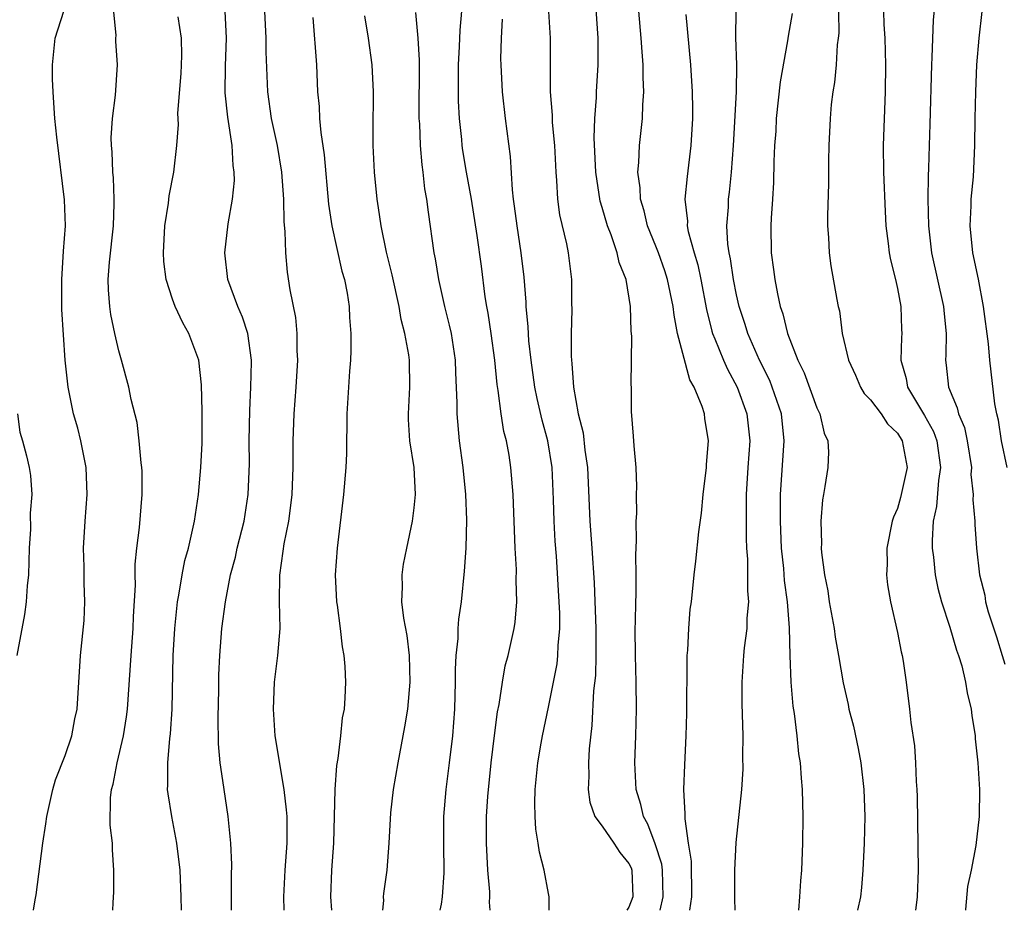
# Model space of a CAD drawing. Units: inches. Extents: x 2550000 to 2553000, y 1548000 to 1551000.
# Drawn here: x 2552512 to 2552585, y 1548000 to 1548066 of the extents above; entities that cross this region are included whole.
import ezdxf

# ---------------------------------------------------------------- set-up
doc = ezdxf.new("R2010")
doc.units = ezdxf.units.IN
doc.header["$MEASUREMENT"] = 0
doc.layers.add('LD25501548_2ft', color=55, linetype='Continuous')

msp = doc.modelspace()

# ---------------------------------------------------------------- linework, layer by layer
at = {"layer": 'LD25501548_2ft'}
for points, elevation in [([(2552518.556, 1548000), (2552518.569, 1548000.569), (2552518.619, 1548001.381), (2552518.636, 1548003), (2552518.518, 1548004.518), (2552518.522, 1548005), (2552518.357, 1548006.357), (2552518.377, 1548008.377), (2552518.463, 1548009), (2552518.589, 1548009.411), (2552518.87, 1548011), (2552519.349, 1548013), (2552519.578, 1548014.422), (2552519.642, 1548015), (2552519.921, 1548019), (2552520.077, 1548021), (2552520.103, 1548021.897), (2552520.234, 1548024.234), (2552520.213, 1548025), (2552520.213, 1548025.787), (2552520.332, 1548027), (2552520.533, 1548028.533), (2552520.738, 1548031), (2552520.73, 1548032.73), (2552520.716, 1548033), (2552520.657, 1548033.343), (2552520.526, 1548035), (2552520.36, 1548036.36), (2552519.923, 1548038.077), (2552519.748, 1548039), (2552519.21, 1548041), (2552519, 1548041.688), (2552518.714, 1548043), (2552518.414, 1548044.415), (2552518.337, 1548045), (2552518.235, 1548046.235), (2552518.211, 1548047), (2552518.309, 1548048.31), (2552518.613, 1548051), (2552518.661, 1548052.661), (2552518.661, 1548053), (2552518.595, 1548054.595), (2552518.549, 1548055), (2552518.515, 1548056.515), (2552518.459, 1548057), (2552518.435, 1548057.564), (2552518.535, 1548059), (2552518.75, 1548060.75), (2552518.889, 1548063), (2552518.769, 1548064.768), (2552518.778, 1548065), (2552518.812, 1548065.188), (2552518.48, 1548068.48)], 7878), ([(2552559.311, 1548000), (2552559.545, 1548001), (2552559.492, 1548003), (2552559.443, 1548003.443), (2552558.95, 1548004.95), (2552558.413, 1548006.413), (2552558.068, 1548007), (2552557.889, 1548007.89), (2552557.526, 1548009), (2552557.431, 1548011), (2552557.511, 1548013), (2552557.566, 1548015), (2552557.541, 1548017), (2552557.483, 1548019), (2552557.471, 1548021), (2552557.488, 1548021.488), (2552557.499, 1548023), (2552557.522, 1548023.522), (2552557.522, 1548025), (2552557.499, 1548026.501), (2552557.571, 1548027.571), (2552557.531, 1548029), (2552557.579, 1548029.579), (2552557.561, 1548031), (2552557.589, 1548031.589), (2552557.532, 1548033), (2552557.374, 1548034.626), (2552557.339, 1548035.339), (2552557.179, 1548037.18), (2552557.175, 1548039), (2552557.151, 1548039.151), (2552557.219, 1548042.781), (2552557.172, 1548043.172), (2552557.123, 1548045), (2552556.782, 1548047), (2552556.272, 1548048.272), (2552556.121, 1548049), (2552555.662, 1548050.338), (2552555.393, 1548051), (2552555, 1548052.37), (2552554.848, 1548052.848), (2552554.538, 1548055), (2552554.417, 1548057.582), (2552554.457, 1548059), (2552554.576, 1548060.577), (2552554.577, 1548061), (2552554.714, 1548063), (2552554.704, 1548065), (2552554.423, 1548069)], 7858), ([(2552572.572, 1548068.573), (2552572.62, 1548065.38), (2552572.586, 1548065), (2552572.509, 1548064.509), (2552572.424, 1548063), (2552572.31, 1548061.69), (2552572.174, 1548061), (2552572.066, 1548060.066), (2552571.983, 1548059), (2552571.893, 1548057), (2552571.865, 1548055.865), (2552571.85, 1548054.15), (2552571.778, 1548051.777), (2552571.781, 1548051), (2552571.854, 1548050.145), (2552571.899, 1548049), (2552572.035, 1548048.035), (2552572.485, 1548045.515), (2552572.589, 1548045), (2552572.673, 1548044.673), (2552572.884, 1548043), (2552573.341, 1548041), (2552573.871, 1548039.871), (2552574.25, 1548039), (2552574.526, 1548038.526), (2552575, 1548038.046), (2552575.771, 1548037), (2552576.244, 1548036.244), (2552577, 1548035.568), (2552577.352, 1548035), (2552577.711, 1548033), (2552577.228, 1548030.772), (2552577, 1548029.95), (2552576.7, 1548029.3), (2552576.605, 1548029), (2552576.201, 1548027), (2552576.22, 1548025.78), (2552576.184, 1548025), (2552576.26, 1548024.26), (2552576.466, 1548023), (2552577, 1548020.717), (2552577.274, 1548019.274), (2552577.351, 1548019), (2552577.425, 1548018.575), (2552577.642, 1548017), (2552577.895, 1548015), (2552578.003, 1548013.997), (2552578.268, 1548012.268), (2552578.347, 1548011), (2552578.391, 1548009.609), (2552578.445, 1548009), (2552578.47, 1548008.47), (2552578.539, 1548003), (2552578.476, 1548001), (2552578.383, 1548000.382), (2552578.337, 1548000)], 7848), ([(2552585.171, 1548033), (2552584.744, 1548035), (2552584.522, 1548036.522), (2552584.395, 1548037), (2552584.245, 1548037.754), (2552583.882, 1548041), (2552583.782, 1548042.218), (2552583.416, 1548045), (2552583.025, 1548047.025), (2552582.621, 1548049), (2552582.419, 1548051), (2552582.491, 1548052.491), (2552582.497, 1548053), (2552582.653, 1548054.653), (2552582.766, 1548057), (2552582.783, 1548059), (2552582.828, 1548061), (2552582.919, 1548063), (2552583.071, 1548065), (2552583.535, 1548069)], 7842), ([(2552579.8, 1548067.8), (2552579.644, 1548066.356), (2552579.564, 1548063.564), (2552579.534, 1548063), (2552579.416, 1548058.584), (2552579.348, 1548057), (2552579.303, 1548055.303), (2552579.271, 1548054.728), (2552579.263, 1548053), (2552579.304, 1548051), (2552579.537, 1548049), (2552580.433, 1548045), (2552580.465, 1548044.465), (2552580.613, 1548043), (2552580.601, 1548041.399), (2552580.573, 1548041), (2552580.636, 1548040.636), (2552580.802, 1548039), (2552581.453, 1548037.453), (2552581.536, 1548037), (2552581.983, 1548035.983), (2552582.188, 1548035), (2552582.505, 1548033), (2552582.469, 1548032.469), (2552582.639, 1548031), (2552582.604, 1548030.604), (2552582.759, 1548029), (2552582.763, 1548028.763), (2552582.887, 1548027), (2552583.103, 1548025), (2552583.498, 1548023.498), (2552583.564, 1548023), (2552583.763, 1548022.237), (2552584.384, 1548020.384), (2552584.806, 1548019), (2552585, 1548018.333)], 7844), ([(2552512.643, 1548000), (2552512.772, 1548000.773), (2552512.852, 1548001.148), (2552513.34, 1548005), (2552513.566, 1548006.434), (2552513.631, 1548007), (2552514.079, 1548009), (2552514.285, 1548009.715), (2552515, 1548011.53), (2552515.497, 1548013), (2552515.735, 1548014.265), (2552515.893, 1548015), (2552516.133, 1548019), (2552516.412, 1548021.588), (2552516.473, 1548023), (2552516.412, 1548024.412), (2552516.412, 1548025.588), (2552516.37, 1548027), (2552516.484, 1548029), (2552516.643, 1548031), (2552516.575, 1548033), (2552516.174, 1548035), (2552515.939, 1548035.939), (2552515.636, 1548037), (2552515.229, 1548039), (2552514.999, 1548040.999), (2552514.765, 1548044.765), (2552514.751, 1548047), (2552514.884, 1548049.117), (2552515.022, 1548051), (2552514.949, 1548052.949), (2552514.375, 1548057.625), (2552514.235, 1548059), (2552514.168, 1548060.168), (2552514.099, 1548061), (2552514.07, 1548061.93), (2552514.061, 1548063), (2552514.266, 1548065), (2552514.913, 1548067)], 7880), ([(2552527.403, 1548000), (2552527.395, 1548002.605), (2552527.426, 1548003.426), (2552527.346, 1548005), (2552527.139, 1548007), (2552526.834, 1548009), (2552526.82, 1548009.18), (2552526.554, 1548011), (2552526.416, 1548012.416), (2552526.393, 1548014.393), (2552526.441, 1548016.441), (2552526.445, 1548017.555), (2552526.516, 1548019), (2552526.676, 1548021), (2552526.935, 1548023), (2552527.321, 1548025), (2552527.682, 1548026.318), (2552527.823, 1548027), (2552528.331, 1548029), (2552528.646, 1548031), (2552528.722, 1548033.278), (2552528.711, 1548035), (2552528.75, 1548037.251), (2552528.838, 1548039), (2552528.887, 1548040.886), (2552528.884, 1548041), (2552528.603, 1548043), (2552528.211, 1548044.211), (2552527.861, 1548045), (2552527.116, 1548047), (2552526.893, 1548049), (2552527.149, 1548051.149), (2552527.468, 1548053), (2552527.606, 1548054.394), (2552527.597, 1548055), (2552527.516, 1548055.516), (2552527.437, 1548057), (2552527.11, 1548059.11), (2552526.927, 1548060.927), (2552526.94, 1548062.94), (2552527.011, 1548065), (2552526.928, 1548067)], 7874), ([(2552531.304, 1548000), (2552531.299, 1548001), (2552531.397, 1548003), (2552531.546, 1548005), (2552531.531, 1548007), (2552531.498, 1548007.498), (2552531.318, 1548009), (2552530.651, 1548013), (2552530.511, 1548015), (2552530.604, 1548017), (2552530.847, 1548019), (2552531.005, 1548021), (2552530.973, 1548023), (2552530.983, 1548024.983), (2552531.245, 1548026.755), (2552531.308, 1548027.308), (2552531.657, 1548029), (2552531.824, 1548030.176), (2552531.907, 1548031), (2552531.986, 1548033), (2552531.997, 1548035), (2552532.062, 1548037), (2552532.211, 1548039), (2552532.33, 1548041), (2552532.285, 1548041.714), (2552532.276, 1548043), (2552532.184, 1548044.184), (2552531.768, 1548046.232), (2552531.562, 1548047.562), (2552531.428, 1548049), (2552531.399, 1548050.601), (2552531.316, 1548051.316), (2552531.292, 1548053), (2552531.152, 1548055), (2552530.813, 1548057), (2552530.376, 1548059), (2552530.093, 1548061), (2552529.975, 1548063.976), (2552529.969, 1548065), (2552529.884, 1548067)], 7872), ([(2552546.653, 1548000), (2552546.612, 1548000.611), (2552546.632, 1548001), (2552546.629, 1548001.371), (2552546.488, 1548003), (2552546.382, 1548005), (2552546.393, 1548007), (2552546.484, 1548008.484), (2552546.734, 1548011), (2552546.972, 1548013.028), (2552547.216, 1548014.784), (2552547.336, 1548015.336), (2552547.578, 1548017), (2552547.788, 1548018.212), (2552548.003, 1548019), (2552548.451, 1548021), (2552548.525, 1548021.475), (2552548.649, 1548023), (2552548.594, 1548024.594), (2552548.61, 1548025.39), (2552548.526, 1548027), (2552548.369, 1548031), (2552548.202, 1548033), (2552548.069, 1548033.931), (2552547.864, 1548035), (2552547.676, 1548035.676), (2552547.478, 1548037), (2552547.256, 1548038.744), (2552547.178, 1548039.178), (2552547.003, 1548041), (2552546.733, 1548043), (2552546.511, 1548044.511), (2552546.408, 1548045), (2552546.287, 1548045.712), (2552546.009, 1548048.009), (2552545.7, 1548050.3), (2552545.258, 1548053), (2552544.9, 1548055), (2552544.634, 1548056.634), (2552544.58, 1548057), (2552544.542, 1548057.457), (2552544.372, 1548059), (2552544.304, 1548060.304), (2552544.305, 1548063), (2552544.384, 1548064.384), (2552544.414, 1548065.586), (2552544.541, 1548067)], 7864), ([(2552551.011, 1548066.989), (2552551.131, 1548065), (2552551.122, 1548062.878), (2552551.138, 1548061), (2552551.268, 1548059.268), (2552551.282, 1548058.718), (2552551.439, 1548057), (2552551.543, 1548055), (2552551.605, 1548054.395), (2552551.666, 1548053), (2552551.821, 1548051.821), (2552552.339, 1548049.661), (2552552.47, 1548049), (2552552.719, 1548047), (2552552.719, 1548045.281), (2552552.74, 1548044.74), (2552552.692, 1548043), (2552552.693, 1548041.307), (2552552.716, 1548041), (2552552.753, 1548040.753), (2552552.867, 1548039), (2552553.226, 1548037), (2552553.583, 1548035.583), (2552553.718, 1548034.282), (2552553.903, 1548033), (2552554.088, 1548029), (2552554.24, 1548027), (2552554.405, 1548024.405), (2552554.53, 1548021), (2552554.518, 1548020.518), (2552554.53, 1548019), (2552554.498, 1548017.502), (2552554.366, 1548016.366), (2552554.234, 1548013.766), (2552554.04, 1548012.04), (2552553.977, 1548011), (2552554.002, 1548009.998), (2552553.954, 1548009), (2552554.073, 1548008.072), (2552554.457, 1548007), (2552555, 1548006.272), (2552555.865, 1548005), (2552556.312, 1548004.312), (2552557, 1548003.492), (2552557.159, 1548003.159), (2552557.21, 1548003), (2552557.286, 1548001), (2552557, 1548000.239), (2552556.838, 1548000)], 7860), ([(2552561.529, 1548000), (2552561.671, 1548001), (2552561.66, 1548003.66), (2552561.442, 1548005), (2552561.173, 1548006.827), (2552561.192, 1548007.192), (2552561.086, 1548009), (2552561.147, 1548010.853), (2552561.262, 1548013), (2552561.311, 1548014.69), (2552561.327, 1548018.672), (2552561.343, 1548019), (2552561.386, 1548019.386), (2552561.457, 1548021), (2552561.567, 1548022.433), (2552561.646, 1548023), (2552561.858, 1548025), (2552561.99, 1548026.01), (2552562.212, 1548028.211), (2552562.402, 1548029.599), (2552562.52, 1548031), (2552562.764, 1548033), (2552562.773, 1548033.227), (2552562.933, 1548035), (2552562.651, 1548036.651), (2552562.612, 1548037), (2552562.447, 1548037.553), (2552561.849, 1548039), (2552561.537, 1548039.537), (2552561, 1548041.502), (2552560.619, 1548043), (2552560.352, 1548044.352), (2552560.293, 1548045), (2552559.874, 1548047), (2552559.662, 1548047.662), (2552559.19, 1548049), (2552559, 1548049.507), (2552558.389, 1548051), (2552558.131, 1548052.131), (2552557.85, 1548053), (2552557.833, 1548053.833), (2552557.666, 1548055), (2552557.74, 1548055.74), (2552557.775, 1548057), (2552557.995, 1548059), (2552558.029, 1548060.029), (2552558.117, 1548061), (2552558.056, 1548062.057), (2552558.066, 1548063), (2552557.971, 1548063.972), (2552557.905, 1548065), (2552557.741, 1548067)], 7856), ([(2552569.645, 1548000), (2552569.724, 1548001), (2552569.798, 1548002.202), (2552569.884, 1548003), (2552569.946, 1548005), (2552569.964, 1548007), (2552569.931, 1548009), (2552569.847, 1548009.847), (2552569.786, 1548011), (2552569.662, 1548011.662), (2552569.534, 1548013), (2552569.329, 1548014.671), (2552569.225, 1548015.225), (2552569.073, 1548017), (2552568.998, 1548019), (2552568.956, 1548021.044), (2552568.807, 1548023), (2552568.59, 1548024.59), (2552568.523, 1548025.477), (2552568.36, 1548027), (2552568.28, 1548029), (2552568.292, 1548031), (2552568.569, 1548035), (2552568.355, 1548037), (2552567.668, 1548039), (2552567.48, 1548039.48), (2552566.722, 1548041), (2552565.841, 1548043), (2552565.652, 1548043.652), (2552565.197, 1548045), (2552565, 1548045.882), (2552564.785, 1548047), (2552564.558, 1548048.559), (2552564.454, 1548049), (2552564.355, 1548049.645), (2552564.283, 1548051), (2552564.399, 1548052.399), (2552564.418, 1548053), (2552564.487, 1548053.513), (2552564.643, 1548055), (2552564.78, 1548057), (2552565.003, 1548061.002), (2552565.021, 1548063.021), (2552564.963, 1548065.037), (2552564.982, 1548067)], 7852), ([(2552575.955, 1548067), (2552575.99, 1548066.009), (2552576.053, 1548065), (2552576.109, 1548063), (2552576.091, 1548061), (2552575.936, 1548057), (2552575.953, 1548055), (2552576.076, 1548052.076), (2552576.135, 1548051), (2552576.303, 1548049.697), (2552576.378, 1548049), (2552576.472, 1548048.472), (2552576.849, 1548047), (2552577, 1548046.332), (2552577.255, 1548045), (2552577.305, 1548043.305), (2552577.326, 1548043), (2552577.304, 1548042.696), (2552577.252, 1548041), (2552577.633, 1548039.633), (2552577.732, 1548039), (2552579, 1548036.886), (2552579.681, 1548035.681), (2552579.921, 1548035), (2552580.206, 1548033), (2552580.045, 1548032.044), (2552579.9, 1548030.1), (2552579.648, 1548029), (2552579.573, 1548027.573), (2552579.583, 1548027), (2552579.672, 1548026.328), (2552579.815, 1548025), (2552580.01, 1548024.01), (2552580.282, 1548023), (2552580.897, 1548021.103), (2552581.393, 1548019.393), (2552581.542, 1548019), (2552581.782, 1548018.218), (2552582.075, 1548017), (2552582.198, 1548016.199), (2552582.483, 1548015), (2552582.531, 1548014.531), (2552582.772, 1548013), (2552582.783, 1548012.783), (2552582.992, 1548011), (2552583.107, 1548009), (2552583.077, 1548007), (2552582.833, 1548004.833), (2552582.485, 1548003), (2552582.225, 1548001.775), (2552582.063, 1548000.063), (2552582.055, 1548000)], 7846), ([(2552523.66, 1548000), (2552523.652, 1548001), (2552523.564, 1548003), (2552523.325, 1548005), (2552522.936, 1548007), (2552522.672, 1548008.672), (2552522.636, 1548009), (2552522.661, 1548009.339), (2552522.65, 1548011), (2552522.797, 1548012.797), (2552522.847, 1548013.153), (2552522.963, 1548015), (2552523.053, 1548019), (2552523.169, 1548021), (2552523.381, 1548023), (2552523.48, 1548023.48), (2552523.722, 1548025), (2552523.927, 1548026.073), (2552524.187, 1548027), (2552524.546, 1548028.546), (2552524.634, 1548029), (2552524.932, 1548031), (2552525.109, 1548033), (2552525.196, 1548034.804), (2552525.208, 1548037.208), (2552525.152, 1548039.152), (2552524.956, 1548041), (2552524.216, 1548043), (2552523.777, 1548043.776), (2552523.193, 1548045), (2552523, 1548045.536), (2552522.514, 1548047), (2552522.342, 1548048.342), (2552522.324, 1548049), (2552522.431, 1548051), (2552522.698, 1548052.698), (2552522.744, 1548053.256), (2552523.088, 1548055), (2552523.312, 1548057), (2552523.434, 1548058.565), (2552523.406, 1548059.406), (2552523.64, 1548062.36), (2552523.671, 1548063), (2552523.697, 1548063.697), (2552523.677, 1548065), (2552523.42, 1548066.58)], 7876), ([(2552533.454, 1548066.546), (2552533.731, 1548063), (2552533.809, 1548061), (2552533.917, 1548059.917), (2552533.949, 1548059), (2552534.035, 1548057.964), (2552534.301, 1548056.301), (2552534.625, 1548052.625), (2552534.863, 1548051), (2552535.621, 1548047.621), (2552535.798, 1548047), (2552535.998, 1548046.002), (2552536.147, 1548045), (2552536.177, 1548044.177), (2552536.284, 1548043), (2552536.286, 1548041.714), (2552536.256, 1548041), (2552536.184, 1548040.184), (2552535.993, 1548037), (2552535.946, 1548034.055), (2552535.902, 1548033), (2552535.732, 1548031), (2552535.27, 1548027), (2552535.124, 1548025), (2552535.208, 1548023), (2552535.254, 1548022.746), (2552535.479, 1548021), (2552535.625, 1548019.625), (2552535.758, 1548019), (2552535.825, 1548018.175), (2552535.884, 1548017), (2552535.843, 1548015.842), (2552535.774, 1548015), (2552535.645, 1548014.355), (2552535.515, 1548013), (2552535.318, 1548011.318), (2552535.218, 1548010.782), (2552535.093, 1548009), (2552534.984, 1548005), (2552534.845, 1548003), (2552534.77, 1548001), (2552534.838, 1548000)], 7870), ([(2552538.661, 1548000), (2552538.732, 1548000.732), (2552538.722, 1548001), (2552538.742, 1548001.257), (2552538.98, 1548003), (2552539.13, 1548005), (2552539.263, 1548007.263), (2552539.456, 1548009), (2552539.799, 1548011), (2552540.315, 1548013.685), (2552540.516, 1548015), (2552540.695, 1548017), (2552540.648, 1548019), (2552540.469, 1548020.469), (2552540.221, 1548021.778), (2552540.076, 1548023), (2552540.12, 1548024.12), (2552540.098, 1548025), (2552540.212, 1548025.788), (2552540.442, 1548027), (2552540.869, 1548029), (2552541, 1548029.989), (2552541.1, 1548031), (2552540.996, 1548033.004), (2552540.682, 1548035), (2552540.583, 1548036.583), (2552540.578, 1548037), (2552540.683, 1548039), (2552540.645, 1548041), (2552540.6, 1548041.4), (2552540.309, 1548043), (2552540.036, 1548044.036), (2552539.88, 1548045), (2552539.365, 1548047.365), (2552538.944, 1548049.056), (2552538.532, 1548051), (2552538.347, 1548052.347), (2552538.236, 1548053), (2552538.038, 1548055), (2552537.948, 1548057), (2552537.945, 1548058.055), (2552537.98, 1548061), (2552537.881, 1548063), (2552537.607, 1548065), (2552537.326, 1548066.674)], 7868), ([(2552541.098, 1548066.902), (2552541.267, 1548065), (2552541.365, 1548063.365), (2552541.357, 1548059), (2552541.386, 1548058.614), (2552541.436, 1548057), (2552541.559, 1548055.56), (2552541.643, 1548055), (2552541.779, 1548053.779), (2552541.916, 1548053), (2552542.029, 1548052.029), (2552542.464, 1548049), (2552542.557, 1548048.557), (2552542.809, 1548047), (2552543.259, 1548045), (2552543.615, 1548043.615), (2552543.75, 1548043), (2552544.062, 1548041), (2552544.08, 1548040.08), (2552544.188, 1548037.812), (2552544.177, 1548037), (2552544.353, 1548035), (2552544.614, 1548033), (2552544.813, 1548031), (2552544.89, 1548029.11), (2552544.84, 1548027), (2552544.734, 1548025.266), (2552544.487, 1548023), (2552544.29, 1548021.71), (2552544.259, 1548021), (2552544.254, 1548020.254), (2552544.114, 1548019), (2552544.056, 1548017.944), (2552544.056, 1548017), (2552543.999, 1548015), (2552543.858, 1548013), (2552543.617, 1548011), (2552543.345, 1548009), (2552543.176, 1548007), (2552543.175, 1548005), (2552543.215, 1548002.785), (2552543.087, 1548001), (2552543, 1548000.453), (2552542.914, 1548000)], 7866), ([(2552551.059, 1548000), (2552551.065, 1548001), (2552551, 1548001.245), (2552550.681, 1548003), (2552550.325, 1548004.325), (2552550.236, 1548005), (2552550.056, 1548006.056), (2552550.011, 1548007), (2552549.99, 1548007.99), (2552550.013, 1548009), (2552550.205, 1548011), (2552550.449, 1548012.448), (2552550.545, 1548013), (2552551, 1548015.138), (2552551.64, 1548018.359), (2552551.711, 1548019), (2552551.733, 1548019.733), (2552551.854, 1548021), (2552551.847, 1548022.153), (2552551.809, 1548023), (2552551.595, 1548026.405), (2552551.511, 1548027.511), (2552551.43, 1548029), (2552551.388, 1548030.612), (2552551.281, 1548033), (2552550.955, 1548035), (2552550.523, 1548036.523), (2552550.149, 1548038.149), (2552549.981, 1548039), (2552549.715, 1548041), (2552549.55, 1548042.451), (2552549.495, 1548043.496), (2552549.341, 1548045), (2552549.331, 1548045.331), (2552549.185, 1548047.185), (2552548.977, 1548049), (2552548.66, 1548051), (2552548.48, 1548052.48), (2552548.397, 1548053), (2552548.314, 1548053.686), (2552548.171, 1548056.171), (2552547.802, 1548059), (2552547.577, 1548061), (2552547.471, 1548063), (2552547.462, 1548063.462), (2552547.497, 1548065), (2552547.578, 1548066.422)], 7862), ([(2552561.226, 1548066.773), (2552561.591, 1548063), (2552561.716, 1548061), (2552561.733, 1548059.733), (2552561.73, 1548059), (2552561.613, 1548057), (2552561.323, 1548054.677), (2552561.169, 1548053), (2552561.348, 1548051.348), (2552561.338, 1548051), (2552561.406, 1548050.595), (2552561.844, 1548049), (2552562.116, 1548048.116), (2552562.349, 1548047), (2552562.769, 1548044.769), (2552563.172, 1548043.172), (2552563.224, 1548043), (2552563.401, 1548042.599), (2552564.038, 1548041), (2552564.327, 1548040.327), (2552565.069, 1548039), (2552565.789, 1548037), (2552566.004, 1548035), (2552565.848, 1548033), (2552565.719, 1548031), (2552565.724, 1548027.724), (2552565.753, 1548027), (2552565.819, 1548026.181), (2552565.83, 1548025), (2552565.816, 1548023.816), (2552565.892, 1548023), (2552565.778, 1548021.778), (2552565.765, 1548021), (2552565.572, 1548019.572), (2552565.517, 1548019), (2552565.392, 1548017), (2552565.41, 1548015.41), (2552565.484, 1548013), (2552565.464, 1548011.464), (2552565.474, 1548010.526), (2552565.37, 1548009), (2552564.956, 1548005.044), (2552564.86, 1548003), (2552564.849, 1548000.849), (2552564.871, 1548000)], 7854), ([(2552569.16, 1548066.84), (2552568.849, 1548065.151), (2552568.81, 1548064.81), (2552568.257, 1548061.743), (2552567.973, 1548059), (2552567.925, 1548058.075), (2552567.845, 1548057), (2552567.799, 1548055.799), (2552567.761, 1548054.239), (2552567.691, 1548053), (2552567.584, 1548051.584), (2552567.562, 1548051), (2552567.585, 1548049), (2552567.77, 1548047.77), (2552567.852, 1548047), (2552568.051, 1548045.949), (2552568.271, 1548045), (2552568.464, 1548044.464), (2552568.812, 1548043), (2552569.575, 1548041), (2552570.053, 1548040.053), (2552571, 1548037.441), (2552571.222, 1548037), (2552571.548, 1548035.548), (2552571.801, 1548035), (2552571.868, 1548034.132), (2552571.804, 1548033), (2552571.596, 1548031.596), (2552571.498, 1548031), (2552571.41, 1548030.59), (2552571.278, 1548029), (2552571.342, 1548027.342), (2552571.313, 1548027), (2552571.33, 1548026.67), (2552571.574, 1548025), (2552571.814, 1548023.814), (2552571.921, 1548023), (2552572.271, 1548021), (2552572.356, 1548020.356), (2552572.603, 1548019), (2552572.949, 1548016.949), (2552573.327, 1548015.327), (2552573.386, 1548015), (2552573.717, 1548013.716), (2552574.064, 1548012.064), (2552574.267, 1548011), (2552574.496, 1548009), (2552574.556, 1548007), (2552574.504, 1548005), (2552574.422, 1548003), (2552574.306, 1548001.694), (2552574.231, 1548001), (2552574.017, 1548000)], 7850), ([(2552511.441, 1548037), (2552511.625, 1548035.625), (2552511.815, 1548035), (2552512.127, 1548033.873), (2552512.329, 1548033), (2552512.414, 1548032.414), (2552512.518, 1548031), (2552512.403, 1548029.597), (2552512.414, 1548028.414), (2552512.319, 1548027), (2552512.265, 1548025), (2552512.183, 1548024.183), (2552512.106, 1548023), (2552511.962, 1548022.038), (2552511.407, 1548019)], 7882)]:
    msp.add_lwpolyline(points, dxfattribs=dict(at, elevation=elevation))

doc.saveas('drawing.dxf')
